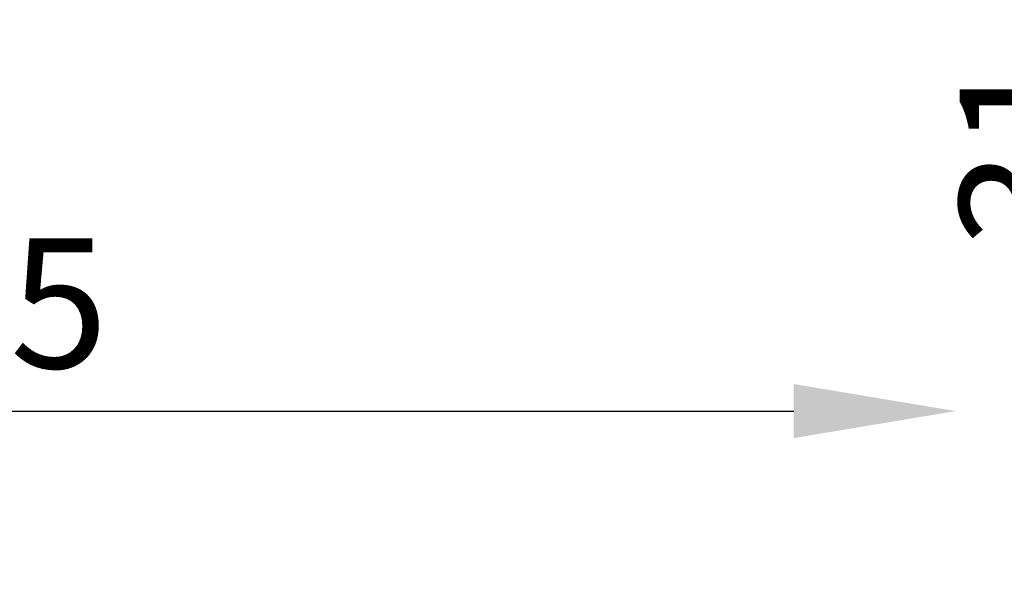
# Model space of a CAD drawing. Units: inches. Extents: x 114 to 9135, y 139 to 2059.
# Drawn here: x 2606 to 2728, y 844 to 914 of the extents above; entities that cross this region are included whole.
import ezdxf

# ---------------------------------------------------------------- set-up
doc = ezdxf.new("R2010")
doc.units = ezdxf.units.IN
doc.header["$MEASUREMENT"] = 0
doc.styles.get("Standard").update_dxf_attribs({"font": 'univer.TTF'})
doc.dimstyles.new('STANDARD$0', dxfattribs={"dimscale": 8, "dimtxt": 2.5, "dimasz": 2.5, "dimexe": 1.25, "dimexo": 0.625, "dimtad": 1, "dimdec": 0, "dimzin": 0, "dimdsep": 46, "dimlunit": 6, "dimtxsty": 'Standard', "dimcen": 2.5, "dimse1": 1, "dimse2": 1, "dimclrd": 5, "dimclre": 5, "dimclrt": 2, "dimadec": 0, "dimazin": 0, "dimtfac": 1, "dimtdec": 4, "dimtmove": 0, "dimatfit": 3, "dimfxl": 0, "dimtolj": 1, "dimtzin": 0, "dimarcsym": 0})

# ---------------------------------------------------------------- blocks, each defined once
blk = doc.blocks.new('*D42')
at = {"color": 5, "lineweight": -2, "transparency": 16777216}
blk.add_line((2496.22, 866.19), (2701.7, 866.19), dxfattribs=at)
at = {"color": 5, "transparency": 16777216}
for points in [[(2496.22, 869.53), (2496.22, 862.86), (2476.22, 866.19)], [(2701.7, 869.53), (2701.7, 862.86), (2721.7, 866.19)]]:
    blk.add_solid(points, dxfattribs=at)
at = {"layer": 'Defpoints', "color": 0, "transparency": 16777216}
for p in [(2721.7, 866.19), (2476.22, 833.34), (2721.7, 832.89)]:
    blk.add_point(p, dxfattribs=at)
at = {"color": 2, "transparency": 16777216, "insert": (2598.96, 879.49), "char_height": 20, "attachment_point": 5}
blk.add_mtext('\\A1;{\\H0.8x;245}', dxfattribs=at)
blk = doc.blocks.new('*D45')
at = {"color": 5, "lineweight": -2, "transparency": 16777216}
for p, q in [((2743.46, 862.31), (2743.46, 914.46)), ((2743.46, 811.03), (2743.46, 842.31)), ((2743.46, 791.03), (2743.46, 771.03))]:
    blk.add_line(p, q, dxfattribs=at)
at = {"color": 5, "transparency": 16777216}
for points in [[(2740.13, 862.31), (2746.79, 862.31), (2743.46, 842.31)], [(2740.13, 791.03), (2746.79, 791.03), (2743.46, 811.03)]]:
    blk.add_solid(points, dxfattribs=at)
at = {"layer": 'Defpoints', "color": 0, "transparency": 16777216}
for p in [(2704.2, 842.31), (2743.46, 842.31), (2704.2, 811.03)]:
    blk.add_point(p, dxfattribs=at)
at = {"color": 2, "transparency": 16777216, "insert": (2730.15, 898.39), "char_height": 20, "attachment_point": 5, "rotation": 90}
blk.add_mtext('\\A1;{\\H0.8x;31}', dxfattribs=at)

msp = doc.modelspace()

# ---------------------------------------------------------------- dimensions: what is measured, and where the dimension line sits
at = {"color": 1}
dim = msp.add_linear_dim(base=(2743.46, 842.31), p1=(2704.2, 811.03), p2=(2704.2, 842.31), angle=90, text='{\\H0.8x;<>}', dimstyle='STANDARD$0', dxfattribs=at)
dim.commit()
dim.dimension.update_dxf_attribs({"geometry": '*D45', "text_midpoint": (2730.15, 898.39)})
dim = msp.add_linear_dim(base=(2721.7, 866.19), p1=(2476.22, 833.34), p2=(2721.7, 832.89), text='{\\H0.8x;<>}', dimstyle='STANDARD$0', dxfattribs=at)
dim.commit()
dim.dimension.update_dxf_attribs({"geometry": '*D42', "text_midpoint": (2598.96, 879.49)})

doc.saveas('drawing.dxf')
